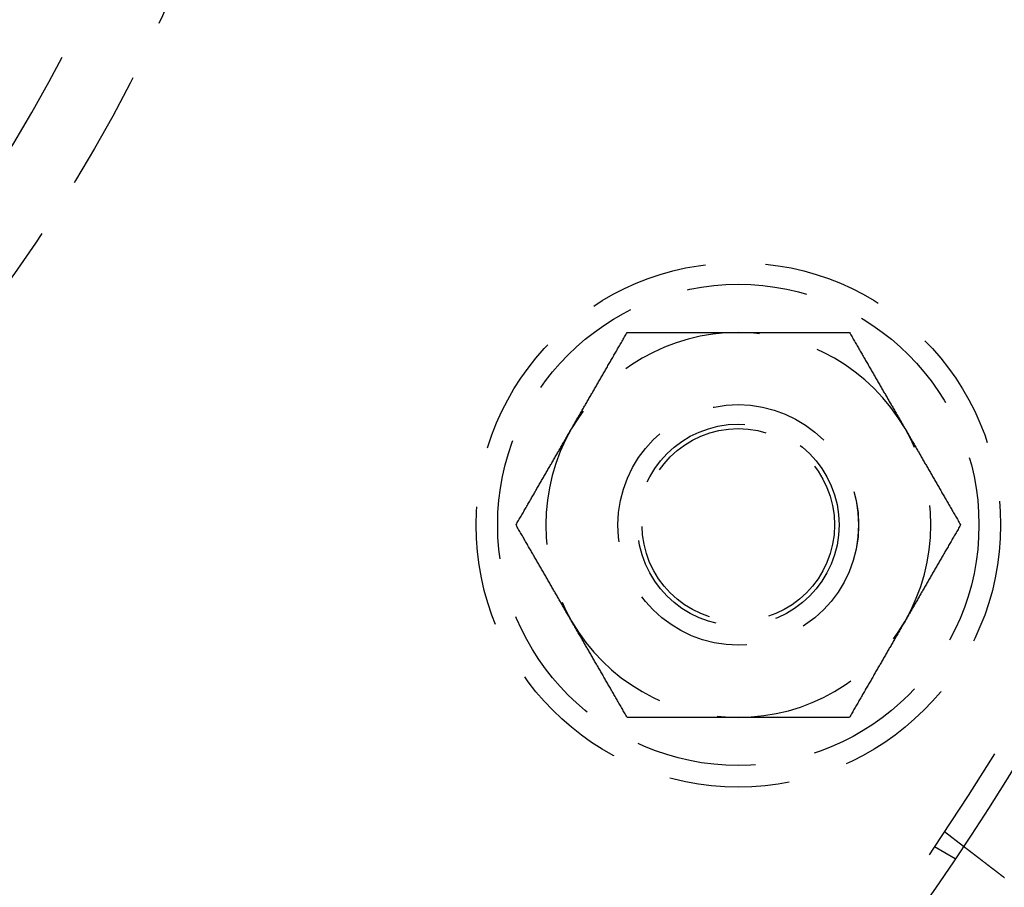
# Model space of a CAD drawing. Extents: x 0 to 1285, y -485 to 116.
# Drawn here: x 187 to 228, y -413 to -377 of the extents above; entities that cross this region are included whole.
import ezdxf

# ---------------------------------------------------------------- set-up
doc = ezdxf.new("R2010")
doc.units = 0
doc.header["$LTSCALE"] = 20
doc.linetypes.add('AUSGEZOGEN', pattern=[0])
doc.linetypes.add('VERDECKT', pattern=[0.375, 0.25, -0.125])
doc.layers.get('0').update_dxf_attribs({"linetype": 'AUSGEZOGEN'})
doc.layers.add('STEMPEL', color=3, linetype='AUSGEZOGEN')

# ---------------------------------------------------------------- blocks, each defined once
blk = doc.blocks.new('A$CB568C9AD')
at = {"color": 1, "linetype": 'VERDECKT'}
for p, q in [((225.83627, -60.24758), (226.6315, -60.85778)), ((225.42305, -60.86602), (226.29111, -61.3672))]:
    blk.add_line(p, q, dxfattribs=at)
at = {"color": 1}
for points in [[(210.344, -43.5, 0), (210.368, -43.4595, 0), (210.391, -43.4189, 0), (210.414, -43.3784, 0), (210.438, -43.338, 0), (210.461, -43.2975, 0), (210.484, -43.2571, 0), (210.508, -43.2167, 0), (210.531, -43.1763, 0), (210.554, -43.136, 0), (210.578, -43.0956, 0), (210.601, -43.0553, 0), (210.624, -43.0149, 0), (210.648, -42.9746, 0), (210.671, -42.9343, 0), (210.694, -42.894, 0), (210.717, -42.8537, 0), (210.741, -42.8134, 0), (210.764, -42.773, 0), (210.787, -42.7327, 0), (210.81, -42.6924, 0), (210.834, -42.6521, 0), (210.857, -42.6117, 0), (210.88, -42.5714, 0), (210.904, -42.531, 0), (210.927, -42.4906, 0), (210.95, -42.4502, 0), (210.974, -42.4098, 0), (210.997, -42.3693, 0), (211.02, -42.3288, 0), (211.044, -42.2883, 0), (211.067, -42.2478, 0), (211.091, -42.2072, 0), (211.114, -42.1666, 0), (211.137, -42.126, 0), (211.161, -42.0853, 0), (211.184, -42.0446, 0), (211.208, -42.0039, 0), (211.232, -41.9631, 0), (211.255, -41.9223, 0), (211.279, -41.8814, 0), (211.302, -41.8405, 0), (211.326, -41.7995, 0), (211.35, -41.7585, 0), (211.373, -41.7174, 0), (211.397, -41.6762, 0), (211.421, -41.635, 0), (211.445, -41.5938, 0), (211.469, -41.5525, 0), (211.493, -41.5111, 0), (211.516, -41.4696, 0), (211.54, -41.4281, 0), (211.564, -41.3865, 0), (211.588, -41.3448, 0), (211.613, -41.3031, 0), (211.637, -41.2613, 0), (211.661, -41.2194, 0), (211.685, -41.1774, 0), (211.709, -41.1354, 0), (211.734, -41.0932, 0), (211.758, -41.051, 0), (211.783, -41.0087, 0), (211.807, -40.9662, 0), (211.832, -40.9237, 0), (211.856, -40.8811, 0), (211.881, -40.8384, 0), (211.906, -40.7956, 0), (211.93, -40.7527, 0), (211.955, -40.7097, 0), (211.98, -40.6666, 0), (212.005, -40.6233, 0), (212.03, -40.58, 0), (212.055, -40.5365, 0), (212.08, -40.493, 0), (212.106, -40.4493, 0), (212.131, -40.4055, 0), (212.156, -40.3615, 0), (212.182, -40.3175, 0), (212.207, -40.2733, 0), (212.233, -40.2289, 0), (212.258, -40.1845, 0), (212.284, -40.1399, 0), (212.31, -40.0952, 0), (212.336, -40.0503, 0), (212.362, -40.0053, 0), (212.388, -39.9601, 0), (212.414, -39.9148, 0), (212.44, -39.8694, 0), (212.467, -39.8238, 0), (212.493, -39.778, 0), (212.52, -39.7321, 0), (212.546, -39.686, 0), (212.573, -39.6398, 0), (212.6, -39.5933, 0), (212.627, -39.5468, 0), (212.654, -39.5, 0)], [(212.654, -39.5, 0), (212.708, -39.5, 0), (212.761, -39.5, 0), (212.815, -39.5, 0), (212.868, -39.5, 0), (212.922, -39.5, 0), (212.975, -39.5, 0), (213.027, -39.5, 0), (213.08, -39.5, 0), (213.133, -39.5, 0), (213.185, -39.5, 0), (213.237, -39.5, 0), (213.289, -39.5, 0), (213.341, -39.5, 0), (213.393, -39.5, 0), (213.444, -39.5, 0), (213.495, -39.5, 0), (213.547, -39.5, 0), (213.598, -39.5, 0), (213.648, -39.5, 0), (213.699, -39.5, 0), (213.75, -39.5, 0), (213.8, -39.5, 0), (213.851, -39.5, 0), (213.901, -39.5, 0), (213.951, -39.5, 0), (214.001, -39.5, 0), (214.05, -39.5, 0), (214.1, -39.5, 0), (214.15, -39.5, 0), (214.199, -39.5, 0), (214.248, -39.5, 0), (214.298, -39.5, 0), (214.347, -39.5, 0), (214.396, -39.5, 0), (214.445, -39.5, 0), (214.493, -39.5, 0), (214.542, -39.5, 0), (214.591, -39.5, 0), (214.639, -39.5, 0), (214.687, -39.5, 0), (214.736, -39.5, 0), (214.784, -39.5, 0), (214.832, -39.5, 0), (214.88, -39.5, 0), (214.928, -39.5, 0), (214.976, -39.5, 0), (215.024, -39.5, 0), (215.071, -39.5, 0), (215.119, -39.5, 0), (215.167, -39.5, 0), (215.214, -39.5, 0), (215.261, -39.5, 0), (215.309, -39.5, 0), (215.356, -39.5, 0), (215.403, -39.5, 0), (215.451, -39.5, 0), (215.498, -39.5, 0), (215.545, -39.5, 0), (215.592, -39.5, 0), (215.639, -39.5, 0), (215.686, -39.5, 0), (215.733, -39.5, 0), (215.78, -39.5, 0), (215.826, -39.5, 0), (215.873, -39.5, 0), (215.92, -39.5, 0), (215.967, -39.5, 0), (216.014, -39.5, 0), (216.06, -39.5, 0), (216.107, -39.5, 0), (216.153, -39.5, 0), (216.2, -39.5, 0), (216.247, -39.5, 0), (216.293, -39.5, 0), (216.34, -39.5, 0), (216.386, -39.5, 0), (216.433, -39.5, 0), (216.48, -39.5, 0), (216.526, -39.5, 0), (216.573, -39.5, 0), (216.619, -39.5, 0), (216.666, -39.5, 0), (216.712, -39.5, 0), (216.759, -39.5, 0), (216.805, -39.5, 0), (216.852, -39.5, 0), (216.899, -39.5, 0), (216.945, -39.5, 0), (216.992, -39.5, 0), (217.039, -39.5, 0), (217.085, -39.5, 0), (217.132, -39.5, 0), (217.179, -39.5, 0), (217.226, -39.5, 0), (217.272, -39.5, 0)], [(217.272, -39.5, 0), (217.319, -39.5, 0), (217.366, -39.5, 0), (217.413, -39.5, 0), (217.46, -39.5, 0), (217.506, -39.5, 0), (217.553, -39.5, 0), (217.6, -39.5, 0), (217.646, -39.5, 0), (217.693, -39.5, 0), (217.739, -39.5, 0), (217.786, -39.5, 0), (217.833, -39.5, 0), (217.879, -39.5, 0), (217.926, -39.5, 0), (217.972, -39.5, 0), (218.019, -39.5, 0), (218.065, -39.5, 0), (218.112, -39.5, 0), (218.158, -39.5, 0), (218.205, -39.5, 0), (218.252, -39.5, 0), (218.298, -39.5, 0), (218.345, -39.5, 0), (218.391, -39.5, 0), (218.438, -39.5, 0), (218.485, -39.5, 0), (218.531, -39.5, 0), (218.578, -39.5, 0), (218.625, -39.5, 0), (218.672, -39.5, 0), (218.718, -39.5, 0), (218.765, -39.5, 0), (218.812, -39.5, 0), (218.859, -39.5, 0), (218.906, -39.5, 0), (218.953, -39.5, 0), (219, -39.5, 0), (219.047, -39.5, 0), (219.094, -39.5, 0), (219.141, -39.5, 0), (219.189, -39.5, 0), (219.236, -39.5, 0), (219.283, -39.5, 0), (219.331, -39.5, 0), (219.378, -39.5, 0), (219.426, -39.5, 0), (219.474, -39.5, 0), (219.521, -39.5, 0), (219.569, -39.5, 0), (219.617, -39.5, 0), (219.665, -39.5, 0), (219.713, -39.5, 0), (219.761, -39.5, 0), (219.809, -39.5, 0), (219.857, -39.5, 0), (219.906, -39.5, 0), (219.954, -39.5, 0), (220.003, -39.5, 0), (220.052, -39.5, 0), (220.1, -39.5, 0), (220.149, -39.5, 0), (220.198, -39.5, 0), (220.247, -39.5, 0), (220.296, -39.5, 0), (220.346, -39.5, 0), (220.395, -39.5, 0), (220.445, -39.5, 0), (220.494, -39.5, 0), (220.544, -39.5, 0), (220.594, -39.5, 0), (220.644, -39.5, 0), (220.694, -39.5, 0), (220.745, -39.5, 0), (220.795, -39.5, 0), (220.846, -39.5, 0), (220.896, -39.5, 0), (220.947, -39.5, 0), (220.998, -39.5, 0), (221.05, -39.5, 0), (221.101, -39.5, 0), (221.152, -39.5, 0), (221.204, -39.5, 0), (221.256, -39.5, 0), (221.308, -39.5, 0), (221.36, -39.5, 0), (221.412, -39.5, 0), (221.465, -39.5, 0), (221.517, -39.5, 0), (221.57, -39.5, 0), (221.623, -39.5, 0), (221.676, -39.5, 0), (221.73, -39.5, 0), (221.783, -39.5, 0), (221.837, -39.5, 0), (221.891, -39.5, 0)], [(221.891, -39.5, 0), (221.918, -39.5468, 0), (221.945, -39.5933, 0), (221.972, -39.6398, 0), (221.999, -39.686, 0), (222.025, -39.7321, 0), (222.052, -39.778, 0), (222.078, -39.8238, 0), (222.104, -39.8694, 0), (222.131, -39.9148, 0), (222.157, -39.9601, 0), (222.183, -40.0053, 0), (222.209, -40.0503, 0), (222.235, -40.0952, 0), (222.261, -40.1399, 0), (222.286, -40.1845, 0), (222.312, -40.2289, 0), (222.338, -40.2733, 0), (222.363, -40.3175, 0), (222.389, -40.3615, 0), (222.414, -40.4055, 0), (222.439, -40.4493, 0), (222.465, -40.493, 0), (222.49, -40.5365, 0), (222.515, -40.58, 0), (222.54, -40.6233, 0), (222.565, -40.6666, 0), (222.59, -40.7097, 0), (222.614, -40.7527, 0), (222.639, -40.7956, 0), (222.664, -40.8384, 0), (222.689, -40.8811, 0), (222.713, -40.9237, 0), (222.738, -40.9662, 0), (222.762, -41.0087, 0), (222.787, -41.051, 0), (222.811, -41.0932, 0), (222.835, -41.1354, 0), (222.86, -41.1774, 0), (222.884, -41.2194, 0), (222.908, -41.2613, 0), (222.932, -41.3031, 0), (222.956, -41.3448, 0), (222.98, -41.3865, 0), (223.004, -41.4281, 0), (223.028, -41.4696, 0), (223.052, -41.5111, 0), (223.076, -41.5525, 0), (223.1, -41.5938, 0), (223.124, -41.635, 0), (223.148, -41.6762, 0), (223.171, -41.7174, 0), (223.195, -41.7585, 0), (223.219, -41.7995, 0), (223.242, -41.8405, 0), (223.266, -41.8814, 0), (223.29, -41.9223, 0), (223.313, -41.9631, 0), (223.337, -42.0039, 0), (223.36, -42.0446, 0), (223.384, -42.0853, 0), (223.407, -42.126, 0), (223.431, -42.1666, 0), (223.454, -42.2072, 0), (223.478, -42.2478, 0), (223.501, -42.2883, 0), (223.524, -42.3288, 0), (223.548, -42.3693, 0), (223.571, -42.4098, 0), (223.595, -42.4502, 0), (223.618, -42.4906, 0), (223.641, -42.531, 0), (223.664, -42.5714, 0), (223.688, -42.6117, 0), (223.711, -42.6521, 0), (223.734, -42.6924, 0), (223.758, -42.7327, 0), (223.781, -42.773, 0), (223.804, -42.8134, 0), (223.827, -42.8537, 0), (223.851, -42.894, 0), (223.874, -42.9343, 0), (223.897, -42.9746, 0), (223.921, -43.0149, 0), (223.944, -43.0553, 0), (223.967, -43.0956, 0), (223.99, -43.136, 0), (224.014, -43.1763, 0), (224.037, -43.2167, 0), (224.06, -43.2571, 0), (224.084, -43.2975, 0), (224.107, -43.338, 0), (224.13, -43.3784, 0), (224.154, -43.4189, 0), (224.177, -43.4595, 0), (224.201, -43.5, 0)], [(208.035, -47.5, 0), (208.062, -47.4532, 0), (208.089, -47.4067, 0), (208.115, -47.3602, 0), (208.142, -47.314, 0), (208.169, -47.2679, 0), (208.195, -47.222, 0), (208.222, -47.1762, 0), (208.248, -47.1306, 0), (208.274, -47.0852, 0), (208.3, -47.0399, 0), (208.327, -46.9947, 0), (208.353, -46.9497, 0), (208.378, -46.9048, 0), (208.404, -46.8601, 0), (208.43, -46.8155, 0), (208.456, -46.7711, 0), (208.481, -46.7267, 0), (208.507, -46.6825, 0), (208.532, -46.6385, 0), (208.558, -46.5945, 0), (208.583, -46.5507, 0), (208.608, -46.507, 0), (208.633, -46.4635, 0), (208.658, -46.42, 0), (208.683, -46.3767, 0), (208.708, -46.3334, 0), (208.733, -46.2903, 0), (208.758, -46.2473, 0), (208.783, -46.2044, 0), (208.808, -46.1616, 0), (208.832, -46.1189, 0), (208.857, -46.0763, 0), (208.881, -46.0338, 0), (208.906, -45.9913, 0), (208.93, -45.949, 0), (208.955, -45.9068, 0), (208.979, -45.8646, 0), (209.003, -45.8226, 0), (209.028, -45.7806, 0), (209.052, -45.7387, 0), (209.076, -45.6969, 0), (209.1, -45.6552, 0), (209.124, -45.6135, 0), (209.148, -45.5719, 0), (209.172, -45.5304, 0), (209.196, -45.4889, 0), (209.22, -45.4475, 0), (209.244, -45.4062, 0), (209.267, -45.365, 0), (209.291, -45.3238, 0), (209.315, -45.2826, 0), (209.339, -45.2415, 0), (209.362, -45.2005, 0), (209.386, -45.1595, 0), (209.41, -45.1186, 0), (209.433, -45.0777, 0), (209.457, -45.0369, 0), (209.48, -44.9961, 0), (209.504, -44.9554, 0), (209.527, -44.9147, 0), (209.551, -44.874, 0), (209.574, -44.8334, 0), (209.598, -44.7928, 0), (209.621, -44.7522, 0), (209.645, -44.7117, 0), (209.668, -44.6712, 0), (209.691, -44.6307, 0), (209.715, -44.5902, 0), (209.738, -44.5498, 0), (209.761, -44.5094, 0), (209.785, -44.469, 0), (209.808, -44.4286, 0), (209.831, -44.3883, 0), (209.855, -44.3479, 0), (209.878, -44.3076, 0), (209.901, -44.2673, 0), (209.925, -44.227, 0), (209.948, -44.1866, 0), (209.971, -44.1463, 0), (209.994, -44.106, 0), (210.018, -44.0657, 0), (210.041, -44.0254, 0), (210.064, -43.9851, 0), (210.087, -43.9447, 0), (210.111, -43.9044, 0), (210.134, -43.864, 0), (210.157, -43.8237, 0), (210.181, -43.7833, 0), (210.204, -43.7429, 0), (210.227, -43.7025, 0), (210.251, -43.662, 0), (210.274, -43.6216, 0), (210.297, -43.5811, 0), (210.321, -43.5405, 0), (210.344, -43.5, 0)], [(224.201, -43.5, 0), (224.224, -43.5405, 0), (224.247, -43.5811, 0), (224.271, -43.6216, 0), (224.294, -43.662, 0), (224.318, -43.7025, 0), (224.341, -43.7429, 0), (224.364, -43.7833, 0), (224.387, -43.8237, 0), (224.411, -43.864, 0), (224.434, -43.9044, 0), (224.457, -43.9447, 0), (224.481, -43.9851, 0), (224.504, -44.0254, 0), (224.527, -44.0657, 0), (224.55, -44.106, 0), (224.574, -44.1463, 0), (224.597, -44.1866, 0), (224.62, -44.227, 0), (224.644, -44.2673, 0), (224.667, -44.3076, 0), (224.69, -44.3479, 0), (224.713, -44.3883, 0), (224.737, -44.4286, 0), (224.76, -44.469, 0), (224.783, -44.5094, 0), (224.807, -44.5498, 0), (224.83, -44.5902, 0), (224.853, -44.6307, 0), (224.877, -44.6712, 0), (224.9, -44.7117, 0), (224.924, -44.7522, 0), (224.947, -44.7928, 0), (224.97, -44.8334, 0), (224.994, -44.874, 0), (225.017, -44.9147, 0), (225.041, -44.9554, 0), (225.064, -44.9961, 0), (225.088, -45.0369, 0), (225.112, -45.0777, 0), (225.135, -45.1186, 0), (225.159, -45.1595, 0), (225.182, -45.2005, 0), (225.206, -45.2415, 0), (225.23, -45.2826, 0), (225.254, -45.3238, 0), (225.277, -45.365, 0), (225.301, -45.4062, 0), (225.325, -45.4475, 0), (225.349, -45.4889, 0), (225.373, -45.5304, 0), (225.397, -45.5719, 0), (225.421, -45.6135, 0), (225.445, -45.6552, 0), (225.469, -45.6969, 0), (225.493, -45.7387, 0), (225.517, -45.7806, 0), (225.542, -45.8226, 0), (225.566, -45.8646, 0), (225.59, -45.9068, 0), (225.615, -45.949, 0), (225.639, -45.9913, 0), (225.663, -46.0338, 0), (225.688, -46.0763, 0), (225.713, -46.1189, 0), (225.737, -46.1616, 0), (225.762, -46.2044, 0), (225.787, -46.2473, 0), (225.812, -46.2903, 0), (225.836, -46.3334, 0), (225.861, -46.3767, 0), (225.886, -46.42, 0), (225.912, -46.4635, 0), (225.937, -46.507, 0), (225.962, -46.5507, 0), (225.987, -46.5945, 0), (226.013, -46.6385, 0), (226.038, -46.6825, 0), (226.064, -46.7267, 0), (226.089, -46.7711, 0), (226.115, -46.8155, 0), (226.141, -46.8601, 0), (226.166, -46.9048, 0), (226.192, -46.9497, 0), (226.218, -46.9947, 0), (226.244, -47.0399, 0), (226.271, -47.0852, 0), (226.297, -47.1306, 0), (226.323, -47.1762, 0), (226.35, -47.222, 0), (226.376, -47.2679, 0), (226.403, -47.314, 0), (226.429, -47.3602, 0), (226.456, -47.4067, 0), (226.483, -47.4532, 0), (226.51, -47.5, 0)], [(210.344, -51.5, 0), (210.321, -51.4595, 0), (210.297, -51.4189, 0), (210.274, -51.3784, 0), (210.251, -51.338, 0), (210.227, -51.2975, 0), (210.204, -51.2571, 0), (210.181, -51.2167, 0), (210.157, -51.1763, 0), (210.134, -51.136, 0), (210.111, -51.0956, 0), (210.087, -51.0553, 0), (210.064, -51.0149, 0), (210.041, -50.9746, 0), (210.018, -50.9343, 0), (209.994, -50.894, 0), (209.971, -50.8537, 0), (209.948, -50.8134, 0), (209.925, -50.773, 0), (209.901, -50.7327, 0), (209.878, -50.6924, 0), (209.855, -50.6521, 0), (209.831, -50.6117, 0), (209.808, -50.5714, 0), (209.785, -50.531, 0), (209.761, -50.4906, 0), (209.738, -50.4502, 0), (209.715, -50.4098, 0), (209.691, -50.3693, 0), (209.668, -50.3288, 0), (209.645, -50.2883, 0), (209.621, -50.2478, 0), (209.598, -50.2072, 0), (209.574, -50.1666, 0), (209.551, -50.126, 0), (209.527, -50.0853, 0), (209.504, -50.0446, 0), (209.48, -50.0039, 0), (209.457, -49.9631, 0), (209.433, -49.9223, 0), (209.41, -49.8814, 0), (209.386, -49.8405, 0), (209.362, -49.7995, 0), (209.339, -49.7585, 0), (209.315, -49.7174, 0), (209.291, -49.6762, 0), (209.267, -49.635, 0), (209.244, -49.5938, 0), (209.22, -49.5525, 0), (209.196, -49.5111, 0), (209.172, -49.4696, 0), (209.148, -49.4281, 0), (209.124, -49.3865, 0), (209.1, -49.3448, 0), (209.076, -49.3031, 0), (209.052, -49.2613, 0), (209.028, -49.2194, 0), (209.003, -49.1774, 0), (208.979, -49.1354, 0), (208.955, -49.0932, 0), (208.93, -49.051, 0), (208.906, -49.0087, 0), (208.881, -48.9662, 0), (208.857, -48.9237, 0), (208.832, -48.8811, 0), (208.808, -48.8384, 0), (208.783, -48.7956, 0), (208.758, -48.7527, 0), (208.733, -48.7097, 0), (208.708, -48.6666, 0), (208.683, -48.6233, 0), (208.658, -48.58, 0), (208.633, -48.5365, 0), (208.608, -48.493, 0), (208.583, -48.4493, 0), (208.558, -48.4055, 0), (208.532, -48.3615, 0), (208.507, -48.3175, 0), (208.481, -48.2733, 0), (208.456, -48.2289, 0), (208.43, -48.1845, 0), (208.404, -48.1399, 0), (208.378, -48.0952, 0), (208.353, -48.0503, 0), (208.327, -48.0053, 0), (208.3, -47.9601, 0), (208.274, -47.9148, 0), (208.248, -47.8694, 0), (208.222, -47.8238, 0), (208.195, -47.778, 0), (208.169, -47.7321, 0), (208.142, -47.686, 0), (208.115, -47.6398, 0), (208.089, -47.5933, 0), (208.062, -47.5468, 0), (208.035, -47.5, 0)], [(226.51, -47.5, 0), (226.483, -47.5468, 0), (226.456, -47.5933, 0), (226.429, -47.6398, 0), (226.403, -47.686, 0), (226.376, -47.7321, 0), (226.35, -47.778, 0), (226.323, -47.8238, 0), (226.297, -47.8694, 0), (226.271, -47.9148, 0), (226.244, -47.9601, 0), (226.218, -48.0053, 0), (226.192, -48.0503, 0), (226.166, -48.0952, 0), (226.141, -48.1399, 0), (226.115, -48.1845, 0), (226.089, -48.2289, 0), (226.064, -48.2733, 0), (226.038, -48.3175, 0), (226.013, -48.3615, 0), (225.987, -48.4055, 0), (225.962, -48.4493, 0), (225.937, -48.493, 0), (225.912, -48.5365, 0), (225.886, -48.58, 0), (225.861, -48.6233, 0), (225.836, -48.6666, 0), (225.812, -48.7097, 0), (225.787, -48.7527, 0), (225.762, -48.7956, 0), (225.737, -48.8384, 0), (225.713, -48.8811, 0), (225.688, -48.9237, 0), (225.663, -48.9662, 0), (225.639, -49.0087, 0), (225.615, -49.051, 0), (225.59, -49.0932, 0), (225.566, -49.1354, 0), (225.542, -49.1774, 0), (225.517, -49.2194, 0), (225.493, -49.2613, 0), (225.469, -49.3031, 0), (225.445, -49.3448, 0), (225.421, -49.3865, 0), (225.397, -49.4281, 0), (225.373, -49.4696, 0), (225.349, -49.5111, 0), (225.325, -49.5525, 0), (225.301, -49.5938, 0), (225.277, -49.635, 0), (225.254, -49.6762, 0), (225.23, -49.7174, 0), (225.206, -49.7585, 0), (225.182, -49.7995, 0), (225.159, -49.8405, 0), (225.135, -49.8814, 0), (225.112, -49.9223, 0), (225.088, -49.9631, 0), (225.064, -50.0039, 0), (225.041, -50.0446, 0), (225.017, -50.0853, 0), (224.994, -50.126, 0), (224.97, -50.1666, 0), (224.947, -50.2072, 0), (224.924, -50.2478, 0), (224.9, -50.2883, 0), (224.877, -50.3288, 0), (224.853, -50.3693, 0), (224.83, -50.4098, 0), (224.807, -50.4502, 0), (224.783, -50.4906, 0), (224.76, -50.531, 0), (224.737, -50.5714, 0), (224.713, -50.6117, 0), (224.69, -50.6521, 0), (224.667, -50.6924, 0), (224.644, -50.7327, 0), (224.62, -50.773, 0), (224.597, -50.8134, 0), (224.574, -50.8537, 0), (224.55, -50.894, 0), (224.527, -50.9343, 0), (224.504, -50.9746, 0), (224.481, -51.0149, 0), (224.457, -51.0553, 0), (224.434, -51.0956, 0), (224.411, -51.136, 0), (224.387, -51.1763, 0), (224.364, -51.2167, 0), (224.341, -51.2571, 0), (224.318, -51.2975, 0), (224.294, -51.338, 0), (224.271, -51.3784, 0), (224.247, -51.4189, 0), (224.224, -51.4595, 0), (224.201, -51.5, 0)], [(212.654, -55.5, 0), (212.627, -55.4532, 0), (212.6, -55.4067, 0), (212.573, -55.3602, 0), (212.546, -55.314, 0), (212.52, -55.2679, 0), (212.493, -55.222, 0), (212.467, -55.1762, 0), (212.44, -55.1306, 0), (212.414, -55.0852, 0), (212.388, -55.0399, 0), (212.362, -54.9947, 0), (212.336, -54.9497, 0), (212.31, -54.9048, 0), (212.284, -54.8601, 0), (212.258, -54.8155, 0), (212.233, -54.7711, 0), (212.207, -54.7267, 0), (212.182, -54.6825, 0), (212.156, -54.6385, 0), (212.131, -54.5945, 0), (212.106, -54.5507, 0), (212.08, -54.507, 0), (212.055, -54.4635, 0), (212.03, -54.42, 0), (212.005, -54.3767, 0), (211.98, -54.3334, 0), (211.955, -54.2903, 0), (211.93, -54.2473, 0), (211.906, -54.2044, 0), (211.881, -54.1616, 0), (211.856, -54.1189, 0), (211.832, -54.0763, 0), (211.807, -54.0338, 0), (211.783, -53.9913, 0), (211.758, -53.949, 0), (211.734, -53.9068, 0), (211.709, -53.8646, 0), (211.685, -53.8226, 0), (211.661, -53.7806, 0), (211.637, -53.7387, 0), (211.613, -53.6969, 0), (211.588, -53.6552, 0), (211.564, -53.6135, 0), (211.54, -53.5719, 0), (211.516, -53.5304, 0), (211.493, -53.4889, 0), (211.469, -53.4475, 0), (211.445, -53.4062, 0), (211.421, -53.365, 0), (211.397, -53.3238, 0), (211.373, -53.2826, 0), (211.35, -53.2415, 0), (211.326, -53.2005, 0), (211.302, -53.1595, 0), (211.279, -53.1186, 0), (211.255, -53.0777, 0), (211.232, -53.0369, 0), (211.208, -52.9961, 0), (211.184, -52.9554, 0), (211.161, -52.9147, 0), (211.137, -52.874, 0), (211.114, -52.8334, 0), (211.091, -52.7928, 0), (211.067, -52.7522, 0), (211.044, -52.7117, 0), (211.02, -52.6712, 0), (210.997, -52.6307, 0), (210.974, -52.5902, 0), (210.95, -52.5498, 0), (210.927, -52.5094, 0), (210.904, -52.469, 0), (210.88, -52.4286, 0), (210.857, -52.3883, 0), (210.834, -52.3479, 0), (210.81, -52.3076, 0), (210.787, -52.2673, 0), (210.764, -52.227, 0), (210.741, -52.1866, 0), (210.717, -52.1463, 0), (210.694, -52.106, 0), (210.671, -52.0657, 0), (210.648, -52.0254, 0), (210.624, -51.9851, 0), (210.601, -51.9447, 0), (210.578, -51.9044, 0), (210.554, -51.864, 0), (210.531, -51.8237, 0), (210.508, -51.7833, 0), (210.484, -51.7429, 0), (210.461, -51.7025, 0), (210.438, -51.662, 0), (210.414, -51.6216, 0), (210.391, -51.5811, 0), (210.368, -51.5405, 0), (210.344, -51.5, 0)], [(224.201, -51.5, 0), (224.177, -51.5405, 0), (224.154, -51.5811, 0), (224.13, -51.6216, 0), (224.107, -51.662, 0), (224.084, -51.7025, 0), (224.06, -51.7429, 0), (224.037, -51.7833, 0), (224.014, -51.8237, 0), (223.99, -51.864, 0), (223.967, -51.9044, 0), (223.944, -51.9447, 0), (223.921, -51.9851, 0), (223.897, -52.0254, 0), (223.874, -52.0657, 0), (223.851, -52.106, 0), (223.827, -52.1463, 0), (223.804, -52.1866, 0), (223.781, -52.227, 0), (223.758, -52.2673, 0), (223.734, -52.3076, 0), (223.711, -52.3479, 0), (223.688, -52.3883, 0), (223.664, -52.4286, 0), (223.641, -52.469, 0), (223.618, -52.5094, 0), (223.595, -52.5498, 0), (223.571, -52.5902, 0), (223.548, -52.6307, 0), (223.524, -52.6712, 0), (223.501, -52.7117, 0), (223.478, -52.7522, 0), (223.454, -52.7928, 0), (223.431, -52.8334, 0), (223.407, -52.874, 0), (223.384, -52.9147, 0), (223.36, -52.9554, 0), (223.337, -52.9961, 0), (223.313, -53.0369, 0), (223.29, -53.0777, 0), (223.266, -53.1186, 0), (223.242, -53.1595, 0), (223.219, -53.2005, 0), (223.195, -53.2415, 0), (223.171, -53.2826, 0), (223.148, -53.3238, 0), (223.124, -53.365, 0), (223.1, -53.4062, 0), (223.076, -53.4475, 0), (223.052, -53.4889, 0), (223.028, -53.5304, 0), (223.004, -53.5719, 0), (222.98, -53.6135, 0), (222.956, -53.6552, 0), (222.932, -53.6969, 0), (222.908, -53.7387, 0), (222.884, -53.7806, 0), (222.86, -53.8226, 0), (222.835, -53.8646, 0), (222.811, -53.9068, 0), (222.787, -53.949, 0), (222.762, -53.9913, 0), (222.738, -54.0338, 0), (222.713, -54.0763, 0), (222.689, -54.1189, 0), (222.664, -54.1616, 0), (222.639, -54.2044, 0), (222.614, -54.2473, 0), (222.59, -54.2903, 0), (222.565, -54.3334, 0), (222.54, -54.3767, 0), (222.515, -54.42, 0), (222.49, -54.4635, 0), (222.465, -54.507, 0), (222.439, -54.5507, 0), (222.414, -54.5945, 0), (222.389, -54.6385, 0), (222.363, -54.6825, 0), (222.338, -54.7267, 0), (222.312, -54.7711, 0), (222.286, -54.8155, 0), (222.261, -54.8601, 0), (222.235, -54.9048, 0), (222.209, -54.9497, 0), (222.183, -54.9947, 0), (222.157, -55.0399, 0), (222.131, -55.0852, 0), (222.104, -55.1306, 0), (222.078, -55.1762, 0), (222.052, -55.222, 0), (222.025, -55.2679, 0), (221.999, -55.314, 0), (221.972, -55.3602, 0), (221.945, -55.4067, 0), (221.918, -55.4532, 0), (221.891, -55.5, 0)], [(217.272, -55.5, 0), (217.226, -55.5, 0), (217.179, -55.5, 0), (217.132, -55.5, 0), (217.085, -55.5, 0), (217.039, -55.5, 0), (216.992, -55.5, 0), (216.945, -55.5, 0), (216.899, -55.5, 0), (216.852, -55.5, 0), (216.805, -55.5, 0), (216.759, -55.5, 0), (216.712, -55.5, 0), (216.666, -55.5, 0), (216.619, -55.5, 0), (216.573, -55.5, 0), (216.526, -55.5, 0), (216.48, -55.5, 0), (216.433, -55.5, 0), (216.386, -55.5, 0), (216.34, -55.5, 0), (216.293, -55.5, 0), (216.247, -55.5, 0), (216.2, -55.5, 0), (216.153, -55.5, 0), (216.107, -55.5, 0), (216.06, -55.5, 0), (216.014, -55.5, 0), (215.967, -55.5, 0), (215.92, -55.5, 0), (215.873, -55.5, 0), (215.826, -55.5, 0), (215.78, -55.5, 0), (215.733, -55.5, 0), (215.686, -55.5, 0), (215.639, -55.5, 0), (215.592, -55.5, 0), (215.545, -55.5, 0), (215.498, -55.5, 0), (215.451, -55.5, 0), (215.403, -55.5, 0), (215.356, -55.5, 0), (215.309, -55.5, 0), (215.261, -55.5, 0), (215.214, -55.5, 0), (215.167, -55.5, 0), (215.119, -55.5, 0), (215.071, -55.5, 0), (215.024, -55.5, 0), (214.976, -55.5, 0), (214.928, -55.5, 0), (214.88, -55.5, 0), (214.832, -55.5, 0), (214.784, -55.5, 0), (214.736, -55.5, 0), (214.687, -55.5, 0), (214.639, -55.5, 0), (214.591, -55.5, 0), (214.542, -55.5, 0), (214.493, -55.5, 0), (214.445, -55.5, 0), (214.396, -55.5, 0), (214.347, -55.5, 0), (214.298, -55.5, 0), (214.248, -55.5, 0), (214.199, -55.5, 0), (214.15, -55.5, 0), (214.1, -55.5, 0), (214.05, -55.5, 0), (214.001, -55.5, 0), (213.951, -55.5, 0), (213.901, -55.5, 0), (213.851, -55.5, 0), (213.8, -55.5, 0), (213.75, -55.5, 0), (213.699, -55.5, 0), (213.648, -55.5, 0), (213.598, -55.5, 0), (213.547, -55.5, 0), (213.495, -55.5, 0), (213.444, -55.5, 0), (213.393, -55.5, 0), (213.341, -55.5, 0), (213.289, -55.5, 0), (213.237, -55.5, 0), (213.185, -55.5, 0), (213.133, -55.5, 0), (213.08, -55.5, 0), (213.027, -55.5, 0), (212.975, -55.5, 0), (212.922, -55.5, 0), (212.868, -55.5, 0), (212.815, -55.5, 0), (212.761, -55.5, 0), (212.708, -55.5, 0), (212.654, -55.5, 0)], [(221.891, -55.5, 0), (221.837, -55.5, 0), (221.783, -55.5, 0), (221.73, -55.5, 0), (221.676, -55.5, 0), (221.623, -55.5, 0), (221.57, -55.5, 0), (221.517, -55.5, 0), (221.465, -55.5, 0), (221.412, -55.5, 0), (221.36, -55.5, 0), (221.308, -55.5, 0), (221.256, -55.5, 0), (221.204, -55.5, 0), (221.152, -55.5, 0), (221.101, -55.5, 0), (221.05, -55.5, 0), (220.998, -55.5, 0), (220.947, -55.5, 0), (220.896, -55.5, 0), (220.846, -55.5, 0), (220.795, -55.5, 0), (220.745, -55.5, 0), (220.694, -55.5, 0), (220.644, -55.5, 0), (220.594, -55.5, 0), (220.544, -55.5, 0), (220.494, -55.5, 0), (220.445, -55.5, 0), (220.395, -55.5, 0), (220.346, -55.5, 0), (220.296, -55.5, 0), (220.247, -55.5, 0), (220.198, -55.5, 0), (220.149, -55.5, 0), (220.1, -55.5, 0), (220.052, -55.5, 0), (220.003, -55.5, 0), (219.954, -55.5, 0), (219.906, -55.5, 0), (219.857, -55.5, 0), (219.809, -55.5, 0), (219.761, -55.5, 0), (219.713, -55.5, 0), (219.665, -55.5, 0), (219.617, -55.5, 0), (219.569, -55.5, 0), (219.521, -55.5, 0), (219.474, -55.5, 0), (219.426, -55.5, 0), (219.378, -55.5, 0), (219.331, -55.5, 0), (219.283, -55.5, 0), (219.236, -55.5, 0), (219.189, -55.5, 0), (219.141, -55.5, 0), (219.094, -55.5, 0), (219.047, -55.5, 0), (219, -55.5, 0), (218.953, -55.5, 0), (218.906, -55.5, 0), (218.859, -55.5, 0), (218.812, -55.5, 0), (218.765, -55.5, 0), (218.718, -55.5, 0), (218.672, -55.5, 0), (218.625, -55.5, 0), (218.578, -55.5, 0), (218.531, -55.5, 0), (218.485, -55.5, 0), (218.438, -55.5, 0), (218.391, -55.5, 0), (218.345, -55.5, 0), (218.298, -55.5, 0), (218.252, -55.5, 0), (218.205, -55.5, 0), (218.158, -55.5, 0), (218.112, -55.5, 0), (218.065, -55.5, 0), (218.019, -55.5, 0), (217.972, -55.5, 0), (217.926, -55.5, 0), (217.879, -55.5, 0), (217.833, -55.5, 0), (217.786, -55.5, 0), (217.739, -55.5, 0), (217.693, -55.5, 0), (217.646, -55.5, 0), (217.6, -55.5, 0), (217.553, -55.5, 0), (217.506, -55.5, 0), (217.46, -55.5, 0), (217.413, -55.5, 0), (217.366, -55.5, 0), (217.319, -55.5, 0), (217.272, -55.5, 0)]]:
    blk.add_polyline3d(points, dxfattribs=at)
at = {"color": 3}
blk.add_polyline3d([(226.631, -60.8578, 0), (226.632, -60.8578, 0), (226.632, -60.8578, 0), (226.632, -60.8579, 0), (226.632, -60.8579, 0), (226.632, -60.858, 0), (226.632, -60.8581, 0), (226.632, -60.8583, 0), (226.632, -60.8584, 0), (226.633, -60.8586, 0), (226.633, -60.8588, 0), (226.633, -60.859, 0), (226.633, -60.8592, 0), (226.634, -60.8595, 0), (226.634, -60.8598, 0), (226.634, -60.8601, 0), (226.635, -60.8604, 0), (226.635, -60.8607, 0), (226.636, -60.8611, 0), (226.636, -60.8615, 0), (226.637, -60.8619, 0), (226.637, -60.8623, 0), (226.638, -60.8627, 0), (226.639, -60.8632, 0), (226.639, -60.8637, 0), (226.64, -60.8642, 0), (226.641, -60.8647, 0), (226.641, -60.8653, 0), (226.642, -60.8658, 0), (226.643, -60.8664, 0), (226.644, -60.8671, 0), (226.644, -60.8677, 0), (226.645, -60.8683, 0), (226.646, -60.869, 0), (226.647, -60.8697, 0), (226.648, -60.8704, 0), (226.649, -60.8712, 0), (226.65, -60.872, 0), (226.651, -60.8727, 0), (226.652, -60.8735, 0), (226.653, -60.8744, 0), (226.654, -60.8752, 0), (226.655, -60.8761, 0), (226.657, -60.877, 0), (226.658, -60.8779, 0), (226.659, -60.8789, 0), (226.66, -60.8798, 0), (226.662, -60.8808, 0), (226.663, -60.8818, 0), (226.664, -60.8828, 0), (226.666, -60.8839, 0), (226.667, -60.885, 0), (226.668, -60.8861, 0), (226.67, -60.8872, 0), (226.671, -60.8883, 0), (226.673, -60.8895, 0), (226.674, -60.8907, 0), (226.676, -60.8919, 0), (226.678, -60.8931, 0), (226.679, -60.8944, 0), (226.681, -60.8956, 0), (226.683, -60.8969, 0), (226.684, -60.8983, 0), (226.686, -60.8996, 0), (226.688, -60.901, 0), (226.69, -60.9024, 0), (226.691, -60.9038, 0), (226.693, -60.9052, 0), (226.695, -60.9067, 0), (226.697, -60.9082, 0), (226.699, -60.9097, 0), (226.701, -60.9112, 0), (226.703, -60.9127, 0), (226.705, -60.9143, 0), (226.707, -60.9159, 0), (226.709, -60.9175, 0), (226.712, -60.9192, 0), (226.714, -60.9208, 0), (226.716, -60.9225, 0), (226.718, -60.9243, 0), (226.72, -60.926, 0), (226.723, -60.9277, 0), (226.725, -60.9295, 0), (226.727, -60.9313, 0), (226.73, -60.9332, 0), (226.732, -60.935, 0), (226.735, -60.9369, 0), (226.737, -60.9388, 0), (226.74, -60.9407, 0), (226.742, -60.9426, 0), (226.745, -60.9446, 0), (226.747, -60.9465, 0), (226.75, -60.9485, 0), (226.752, -60.9505, 0), (226.755, -60.9526, 0), (226.758, -60.9546, 0), (226.76, -60.9567, 0), (226.763, -60.9588, 0), (226.766, -60.9609, 0), (226.769, -60.963, 0), (226.771, -60.9652, 0), (226.774, -60.9674, 0), (226.777, -60.9696, 0), (226.78, -60.9718, 0), (226.783, -60.974, 0), (226.786, -60.9763, 0), (226.789, -60.9785, 0), (226.792, -60.9808, 0), (226.795, -60.9831, 0), (226.798, -60.9854, 0), (226.801, -60.9878, 0), (226.804, -60.9901, 0), (226.807, -60.9925, 0), (226.81, -60.9949, 0), (226.813, -60.9973, 0), (226.816, -60.9997, 0), (226.82, -61.0022, 0), (226.823, -61.0046, 0), (226.826, -61.0071, 0), (226.829, -61.0096, 0), (226.833, -61.0121, 0), (226.836, -61.0146, 0), (226.839, -61.0172, 0), (226.843, -61.0197, 0), (226.846, -61.0223, 0), (226.849, -61.0249, 0), (226.853, -61.0275, 0), (226.856, -61.0301, 0), (226.859, -61.0327, 0), (226.863, -61.0354, 0), (226.866, -61.038, 0), (226.87, -61.0407, 0), (226.873, -61.0434, 0), (226.877, -61.0461, 0), (226.88, -61.0488, 0), (226.884, -61.0515, 0), (226.888, -61.0543, 0), (226.891, -61.057, 0), (226.895, -61.0598, 0), (226.898, -61.0626, 0), (226.902, -61.0654, 0), (226.906, -61.0682, 0), (226.909, -61.071, 0), (226.913, -61.0739, 0), (226.917, -61.0767, 0), (226.921, -61.0796, 0), (226.924, -61.0824, 0), (226.928, -61.0853, 0), (226.932, -61.0882, 0), (226.936, -61.0911, 0), (226.939, -61.094, 0), (226.943, -61.097, 0), (226.947, -61.1, 0), (226.951, -61.103, 0), (226.955, -61.106, 0), (226.959, -61.1091, 0), (226.963, -61.1122, 0), (226.967, -61.1153, 0), (226.971, -61.1184, 0), (226.975, -61.1216, 0), (226.979, -61.1248, 0), (226.984, -61.128, 0), (226.988, -61.1312, 0), (226.992, -61.1345, 0), (226.996, -61.1377, 0), (227.001, -61.1411, 0), (227.005, -61.1444, 0), (227.009, -61.1477, 0), (227.014, -61.1511, 0), (227.018, -61.1545, 0), (227.023, -61.158, 0), (227.027, -61.1614, 0), (227.032, -61.1649, 0), (227.036, -61.1684, 0), (227.041, -61.1719, 0), (227.046, -61.1755, 0), (227.05, -61.1791, 0), (227.055, -61.1826, 0), (227.06, -61.1863, 0), (227.064, -61.1899, 0), (227.069, -61.1936, 0), (227.074, -61.1973, 0), (227.079, -61.201, 0), (227.084, -61.2047, 0), (227.089, -61.2085, 0), (227.093, -61.2123, 0), (227.098, -61.2161, 0), (227.103, -61.2199, 0), (227.108, -61.2237, 0), (227.113, -61.2276, 0), (227.119, -61.2315, 0), (227.124, -61.2354, 0), (227.129, -61.2394, 0), (227.134, -61.2433, 0), (227.139, -61.2473, 0), (227.144, -61.2513, 0), (227.15, -61.2554, 0), (227.155, -61.2594, 0), (227.16, -61.2635, 0), (227.166, -61.2676, 0), (227.171, -61.2717, 0), (227.176, -61.2758, 0), (227.182, -61.28, 0), (227.187, -61.2842, 0), (227.193, -61.2884, 0), (227.198, -61.2926, 0), (227.204, -61.2968, 0), (227.209, -61.3011, 0), (227.215, -61.3054, 0), (227.22, -61.3097, 0), (227.226, -61.314, 0), (227.232, -61.3184, 0), (227.237, -61.3228, 0), (227.243, -61.3271, 0), (227.249, -61.3316, 0), (227.255, -61.336, 0), (227.261, -61.3404, 0), (227.266, -61.3449, 0), (227.272, -61.3494, 0), (227.278, -61.3539, 0), (227.284, -61.3585, 0), (227.29, -61.363, 0), (227.296, -61.3676, 0), (227.302, -61.3722, 0), (227.308, -61.3768, 0), (227.314, -61.3814, 0), (227.32, -61.3861, 0), (227.326, -61.3907, 0), (227.332, -61.3954, 0), (227.338, -61.4001, 0), (227.344, -61.4049, 0), (227.351, -61.4096, 0), (227.357, -61.4144, 0), (227.363, -61.4191, 0), (227.369, -61.4239, 0), (227.376, -61.4288, 0), (227.382, -61.4336, 0), (227.388, -61.4384, 0), (227.395, -61.4433, 0), (227.401, -61.4482, 0), (227.407, -61.4531, 0), (227.414, -61.458, 0), (227.42, -61.4629, 0), (227.427, -61.4678, 0), (227.433, -61.4728, 0), (227.439, -61.4778, 0), (227.446, -61.4827, 0), (227.452, -61.4877, 0), (227.459, -61.4927, 0), (227.466, -61.4978, 0), (227.472, -61.5028, 0), (227.479, -61.5078, 0), (227.485, -61.5129, 0), (227.492, -61.518, 0), (227.499, -61.5231, 0), (227.505, -61.5282, 0), (227.512, -61.5333, 0), (227.518, -61.5384, 0), (227.525, -61.5435, 0), (227.532, -61.5487, 0), (227.539, -61.5538, 0), (227.545, -61.559, 0), (227.552, -61.5642, 0), (227.559, -61.5693, 0), (227.566, -61.5745, 0), (227.572, -61.5797, 0), (227.579, -61.5849, 0), (227.586, -61.5902, 0), (227.593, -61.5954, 0), (227.6, -61.6006, 0), (227.606, -61.6059, 0), (227.613, -61.6111, 0), (227.62, -61.6164, 0), (227.627, -61.6216, 0), (227.634, -61.6269, 0), (227.641, -61.6322, 0), (227.648, -61.6375, 0), (227.655, -61.6428, 0), (227.661, -61.6481, 0), (227.668, -61.6534, 0), (227.675, -61.6587, 0), (227.682, -61.664, 0), (227.689, -61.6693, 0), (227.696, -61.6747, 0), (227.703, -61.68, 0), (227.71, -61.6853, 0), (227.717, -61.6907, 0), (227.724, -61.696, 0), (227.731, -61.7014, 0), (227.738, -61.7067, 0), (227.745, -61.7121, 0), (227.752, -61.7174, 0), (227.759, -61.7228, 0), (227.766, -61.7281, 0), (227.773, -61.7335, 0), (227.78, -61.7388, 0), (227.787, -61.7442, 0), (227.794, -61.7496, 0), (227.801, -61.755, 0), (227.808, -61.7604, 0), (227.815, -61.7658, 0), (227.822, -61.7712, 0), (227.829, -61.7767, 0), (227.836, -61.7822, 0), (227.843, -61.7878, 0), (227.851, -61.7933, 0), (227.858, -61.7989, 0), (227.865, -61.8045, 0), (227.873, -61.8102, 0), (227.88, -61.8159, 0), (227.888, -61.8215, 0), (227.895, -61.8273, 0), (227.902, -61.833, 0), (227.91, -61.8388, 0), (227.917, -61.8446, 0), (227.925, -61.8504, 0), (227.933, -61.8562, 0), (227.94, -61.8621, 0), (227.948, -61.868, 0), (227.956, -61.8739, 0), (227.963, -61.8798, 0), (227.971, -61.8858, 0), (227.979, -61.8917, 0), (227.987, -61.8977, 0), (227.995, -61.9038, 0), (228.003, -61.9098, 0), (228.01, -61.9159, 0), (228.018, -61.922, 0), (228.026, -61.9281, 0), (228.034, -61.9342, 0), (228.042, -61.9404, 0), (228.05, -61.9465, 0), (228.058, -61.9527, 0), (228.067, -61.959, 0), (228.075, -61.9652, 0), (228.083, -61.9715, 0), (228.091, -61.9777, 0), (228.099, -61.984, 0), (228.107, -61.9904, 0), (228.116, -61.9967, 0), (228.124, -62.003, 0), (228.132, -62.0094, 0), (228.141, -62.0158, 0), (228.149, -62.0222, 0), (228.157, -62.0287, 0), (228.166, -62.0351, 0), (228.174, -62.0416, 0), (228.183, -62.0481, 0), (228.191, -62.0546, 0), (228.2, -62.0611, 0), (228.208, -62.0677, 0), (228.217, -62.0742, 0), (228.225, -62.0808, 0), (228.234, -62.0874, 0), (228.243, -62.094, 0), (228.251, -62.1006, 0), (228.26, -62.1073, 0), (228.269, -62.1139, 0), (228.277, -62.1206, 0), (228.286, -62.1273, 0), (228.295, -62.134, 0), (228.303, -62.1407, 0), (228.312, -62.1474, 0), (228.321, -62.1542, 0), (228.33, -62.161, 0)], dxfattribs=at)
at = {"color": 3, "linetype": 'AUSGEZOGEN'}
for radius in [130, 110]:
    blk.add_circle((135, 0), radius, dxfattribs=at)
at = {"color": 1, "linetype": 'VERDECKT'}
for centre, radius in [((135, 0), 109), ((135, 0), 64), ((217.27241, -47.5), 10.9), ((217.27241, -47.5), 10), ((217.27241, -47.5), 5), ((217.27241, -47.5), 4.9999), ((217.27241, -47.5), 4.188), ((217.27241, -47.5), 4)]:
    blk.add_circle(centre, radius, dxfattribs=at)
for centre, radius, start, end in [((135, 0), 61, 180, 0), ((217.27241, -47.5), 8, 90, 150), ((217.27241, -47.5), 8, 30, 90), ((217.27241, -47.5), 8, 150, 210), ((217.27241, -47.5), 8, 330, 30), ((217.27241, -47.5), 8, 210, 270), ((217.27241, -47.5), 8, 270, 330)]:
    blk.add_arc(centre, radius, start, end, dxfattribs=at)

msp = doc.modelspace()

# ---------------------------------------------------------------- block references
at = {"layer": 'STEMPEL'}
msp.add_blockref('A$CB568C9AD', (0, -350), dxfattribs=at)

doc.saveas('drawing.dxf')
